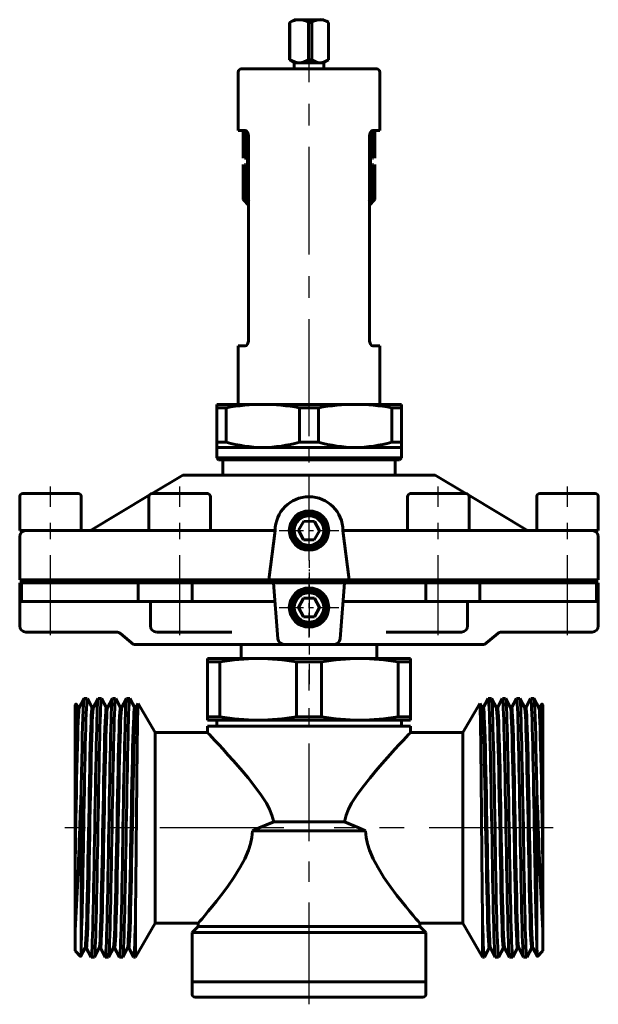
# Model space of a CAD drawing. Units: millimetres. Extents: x 531 to 1678, y -81 to 79.
# Drawn here: x 1377 to 1471, y -81 to 79 of the extents above; entities that cross this region are included whole.
import ezdxf

# ---------------------------------------------------------------- set-up
doc = ezdxf.new("R2010")
doc.units = ezdxf.units.MM
for name, pattern in [('CENTER_per1_scale0.019685', [1, 0.625, -0.125, 0.125, -0.125]), ('CENTER_per1_scale0.039370', [2, 1.25, -0.25, 0.25, -0.25]), ('CENTER_per1_scale0.125984', [6.4, 4, -0.8, 0.8, -0.8]), ('CENTER_per1_scale0.232283', [11.8, 7.375, -1.475, 1.475, -1.475]), ('CENTER_per1_scale0.334646', [17, 10.625, -2.125, 2.125, -2.125]), ('CENTER_per1_scale0.409449', [20.8, 13, -2.6, 2.6, -2.6]), ('CENTER_per1_scale0.452756', [23, 14.375, -2.875, 2.875, -2.875]), ('CENTER_per1_scale0.521654', [26.5, 16.5625, -3.3125, 3.3125, -3.3125]), ('CENTER_per1_scale0.634950', [32.255437, 20.159648, -4.03193, 4.03193, -4.03193]), ('CENTER_per2_scale0.551181', [28, 17.5, -3.5, 3.5, -3.5])]:
    doc.linetypes.add(name, pattern=pattern)

# ---------------------------------------------------------------- blocks, each defined once
blk = doc.blocks.new('Проекция_5')
at = {"color": 7, "linetype": 'Continuous', "lineweight": 60}
for p, q in [((-2.4, 79.4), (-3.15, 78.97)), ((-3.15, 78.97), (-3.15, 72.9)), ((-3.12, 78.97), (-3.15, 78.97)), ((-3.12, 72.9), (-3.12, 78.97)), ((-1.59, 79.4), (-2.4, 79.4)), ((1.8, 79.4), (-1.59, 79.4)), ((-0.07, 78.97), (-0.07, 72.9)), ((0.44, 78.97), (-0.07, 78.97)), ((0.44, 72.9), (0.44, 78.97)), ((2.39, 79.4), (1.8, 79.4)), ((3.15, 78.97), (2.4, 79.4)), ((3.15, 72.9), (3.15, 78.97)), ((3.15, 78.97), (3.15, 78.97)), ((3.15, 78.97), (3.15, 72.9)), ((-3.12, 72.9), (-3.15, 72.9)), ((-3.15, 72.9), (-2.4, 72.4)), ((-1.59, 72.4), (-2.4, 72.4)), ((-2.4, 72.4), (-2.4, 71.4)), ((1.8, 72.4), (-1.59, 72.4)), ((0.44, 72.9), (-0.07, 72.9)), ((2.39, 72.4), (1.8, 72.4)), ((2.4, 72.4), (3.15, 72.9)), ((2.4, 71.4), (2.4, 72.4)), ((3.15, 72.9), (3.15, 72.9)), ((-11.5, 70.9), (-11.5, 61.4)), ((11, 71.4), (-11, 71.4)), ((11.5, 61.4), (11.5, 70.9)), ((-10.36, 61.4), (-11.5, 61.4)), ((-10.71, 56.9), (-10.71, 61.4)), ((-10.69, 61.4), (-10.69, 56.9)), ((-10.63, 56.9), (-10.63, 61.4)), ((-10.6, 61.4), (-10.6, 56.9)), ((-10.51, 56.9), (-10.51, 61.4)), ((-10.47, 61.4), (-10.47, 56.9)), ((-10.35, 56.9), (-10.35, 61.4)), ((-10.3, 61.4), (-10.3, 56.9)), ((-10.14, 56.9), (-10.14, 61.3)), ((-10.08, 61.23), (-10.08, 56.9)), ((-9.9, 56.9), (-9.9, 60.92)), ((9.9, 60.92), (9.9, 56.9)), ((10.08, 56.9), (10.08, 61.23)), ((10.14, 61.3), (10.14, 56.9)), ((10.3, 56.9), (10.3, 61.38)), ((10.35, 61.4), (10.35, 56.9)), ((11.5, 61.4), (10.36, 61.4)), ((10.47, 56.9), (10.47, 61.4)), ((10.51, 61.4), (10.51, 56.9)), ((10.6, 56.9), (10.6, 61.4)), ((10.63, 61.4), (10.63, 56.9)), ((10.71, 61.4), (10.71, 56.9)), ((-9.83, 60.64), (-9.83, 60.47)), ((-9.81, 27.4), (-9.81, 60.4)), ((9.81, 60.4), (9.81, 27.4)), ((9.83, 60.47), (9.83, 60.64)), ((-10.47, 56.9), (-10.39, 56.9)), ((-10.3, 56.9), (-10.22, 56.9)), ((-10.08, 56.9), (-10, 56.9)), ((-10, 56.9), (-10, 55.9)), ((10, 56.9), (10.08, 56.9)), ((10, 55.9), (10, 56.9)), ((10.22, 56.9), (10.3, 56.9)), ((10.42, 56.9), (10.47, 56.9)), ((-10.71, 50.2), (-10.71, 55.9)), ((-10.69, 55.9), (-10.69, 50.2)), ((-10.63, 50.2), (-10.63, 55.9)), ((-10.6, 55.9), (-10.6, 50.2)), ((-10.51, 50.2), (-10.51, 55.9)), ((-10.42, 55.9), (-10.47, 55.9)), ((-10.47, 55.9), (-10.47, 50.2)), ((-10.35, 50.2), (-10.35, 55.9)), ((-10.22, 55.9), (-10.3, 55.9)), ((-10.3, 55.9), (-10.3, 50.2)), ((-10.14, 50.2), (-10.14, 55.9)), ((-10, 55.9), (-10.08, 55.9)), ((-10.08, 55.9), (-10.08, 50.2)), ((-9.9, 50.2), (-9.9, 55.9)), ((9.9, 55.9), (9.9, 50.2)), ((10.08, 55.9), (10, 55.9)), ((10.08, 50.2), (10.08, 55.9)), ((10.14, 55.9), (10.14, 50.2)), ((10.3, 55.9), (10.22, 55.9)), ((10.3, 50.2), (10.3, 55.9)), ((10.35, 55.9), (10.35, 50.2)), ((10.47, 55.9), (10.42, 55.9)), ((10.47, 50.2), (10.47, 55.9)), ((10.51, 55.9), (10.51, 50.2)), ((10.6, 50.2), (10.6, 55.9)), ((10.63, 55.9), (10.63, 50.2)), ((10.71, 55.9), (10.71, 50.2)), ((-10.75, 50.2), (-10.74, 50.2)), ((-10.5, 49.95), (-10.75, 50.2)), ((-10.75, 50.2), (-10.5, 49.95)), ((-10.74, 50.2), (-10.48, 49.95)), ((-10.71, 50.2), (-10.69, 50.2)), ((-10.48, 49.95), (-10.71, 50.2)), ((-10.69, 50.2), (-10.42, 49.95)), ((-10.63, 50.2), (-10.6, 50.2)), ((-10.42, 49.95), (-10.63, 50.2)), ((-10.6, 50.2), (-10.31, 49.95)), ((-10.51, 50.2), (-10.47, 50.2)), ((-10.31, 49.95), (-10.51, 50.2)), ((-10.5, 49.95), (-9.95, 49.4)), ((-10.47, 50.2), (-10.17, 49.95)), ((-10.35, 50.2), (-10.3, 50.2)), ((-10.17, 49.95), (-10.35, 50.2)), ((-10.3, 50.2), (-9.99, 49.95)), ((-10.14, 50.2), (-10.08, 50.2)), ((-9.99, 49.95), (-10.14, 50.2)), ((-10.08, 50.2), (-9.76, 49.95)), ((-9.9, 50.2), (-9.83, 50.2)), ((-9.76, 49.95), (-9.9, 50.2)), ((9.76, 49.95), (10.08, 50.2)), ((9.9, 50.2), (9.76, 49.95)), ((9.83, 50.2), (9.9, 50.2)), ((9.95, 49.4), (10.5, 49.95)), ((9.99, 49.95), (10.3, 50.2)), ((10.14, 50.2), (9.99, 49.95)), ((10.08, 50.2), (10.14, 50.2)), ((10.17, 49.95), (10.47, 50.2)), ((10.35, 50.2), (10.17, 49.95)), ((10.3, 50.2), (10.35, 50.2)), ((10.31, 49.95), (10.6, 50.2)), ((10.51, 50.2), (10.31, 49.95)), ((10.42, 49.95), (10.69, 50.2)), ((10.63, 50.2), (10.42, 49.95)), ((10.47, 50.2), (10.51, 50.2)), ((10.48, 49.95), (10.74, 50.2)), ((10.71, 50.2), (10.48, 49.95)), ((10.5, 49.95), (10.75, 50.2)), ((10.75, 50.2), (10.5, 49.95)), ((10.6, 50.2), (10.63, 50.2)), ((10.69, 50.2), (10.71, 50.2)), ((10.74, 50.2), (10.75, 50.2)), ((-9.81, 49.4), (-9.95, 49.4)), ((9.95, 49.4), (9.81, 49.4)), ((-11.5, 26.4), (-10.36, 26.4)), ((-11.5, 26.4), (-11.5, 16.9)), ((10.36, 26.4), (11.5, 26.4)), ((11.5, 16.9), (11.5, 26.4)), ((-7.5, 16.9), (-15, 16.9)), ((-15, 16.9), (-15, 16.35)), ((-15, 16.35), (-15, 10.77)), ((-13.45, 16.35), (-15, 16.35)), ((-13.45, 10.77), (-13.45, 16.35)), ((7.5, 16.9), (-7.5, 16.9)), ((-1.55, 16.35), (-1.55, 10.77)), ((1.55, 16.35), (-1.55, 16.35)), ((1.55, 10.77), (1.55, 16.35)), ((15, 16.9), (7.5, 16.9)), ((15, 16.35), (13.45, 16.35)), ((13.45, 16.35), (13.45, 10.77)), ((15, 16.35), (15, 16.9)), ((15, 10.77), (15, 16.35)), ((-13.45, 10.77), (-15, 10.77)), ((-15, 10.77), (-15, 9.9)), ((-7.5, 9.9), (-15, 9.9)), ((-15, 9.9), (-15, 8.2)), ((7.5, 9.9), (-7.5, 9.9)), ((1.55, 10.77), (-1.55, 10.77)), ((15, 9.9), (7.5, 9.9)), ((15, 10.77), (13.45, 10.77)), ((15, 9.9), (15, 10.77)), ((15, 8.2), (15, 9.9)), ((-15, 8.2), (15, 8.2)), ((-15, 8.2), (-14.7, 7.9)), ((14.7, 7.9), (15, 8.2)), ((14.7, 7.9), (-14.7, 7.9)), ((-14, 7.9), (-14, 5.4)), ((14, 5.4), (14, 7.9)), ((-20.5, 5.4), (-25.5, 2.4)), ((20.5, 5.4), (-20.5, 5.4)), ((25.5, 2.4), (20.5, 5.4)), ((-47, 1.9), (-47, -3.6)), ((-37.5, 2.4), (-46.5, 2.4)), ((-37, -3.6), (-37, 1.9)), ((-25.94, 2.14), (-35.5, -3.6)), ((-26, 1.9), (-26, -3.6)), ((-16.5, 2.4), (-25.5, 2.4)), ((-16, -3.6), (-16, 1.9)), ((16, 1.9), (16, -3.6)), ((25.5, 2.4), (16.5, 2.4)), ((35.5, -3.6), (25.94, 2.14)), ((26, -3.6), (26, 1.9)), ((37, 1.9), (37, -3.6)), ((39.55, 2.4), (37.5, 2.4)), ((46.49, 2.4), (39.55, 2.4)), ((47, -3.6), (47, 1.9)), ((-0.83, -2.08), (-1.73, -3.56)), ((0.9, -2.12), (-0.83, -2.08)), ((1.73, -3.64), (0.9, -2.12)), ((-45.87, -3.6), (-47, -3.6)), ((-47, -4.6), (-47, -11.6)), ((-45.97, -3.6), (-45.77, -3.6)), ((-45.77, -3.6), (-26.86, -3.6)), ((-26.86, -3.6), (-18.92, -3.6)), ((-18.99, -3.6), (-26, -3.6)), ((-18.92, -3.6), (-5.5, -3.6)), ((-5.5, -3.6), (-6.5, -11.6)), ((-1.73, -3.56), (-0.9, -5.08)), ((0.83, -5.12), (1.73, -3.64)), ((5.5, -3.6), (18.92, -3.6)), ((6.5, -11.6), (5.5, -3.6)), ((18.92, -3.6), (26.86, -3.6)), ((26, -3.6), (18.99, -3.6)), ((26.86, -3.6), (45.77, -3.6)), ((45.77, -3.6), (46, -3.6)), ((46.99, -3.6), (45.88, -3.6)), ((47, -11.6), (47, -4.6)), ((-0.9, -5.08), (0.83, -5.12)), ((-46.77, -11.6), (-47, -11.6)), ((-47, -12.1), (-46.73, -12.1)), ((-47, -12.1), (-47, -15.1)), ((-46.45, -11.6), (-46.77, -11.6)), ((-27.75, -12.1), (-46.73, -12.1)), ((-46.73, -15.1), (-46.73, -12.1)), ((-46.45, -11.6), (-27.83, -11.6)), ((-45, -11.6), (-45, -12.1)), ((-39, -12.1), (-39, -11.6)), ((-37, -11.6), (-37, -12.1)), ((-27.44, -11.6), (-27.83, -11.6)), ((-27.75, -12.1), (-18.97, -12.1)), ((-27.75, -12.1), (-27.75, -15.1)), ((-19.33, -11.6), (-27.44, -11.6)), ((-24, -11.6), (-24, -12.1)), ((-18.61, -11.6), (-19.33, -11.6)), ((-5.75, -12.1), (-18.97, -12.1)), ((-18.97, -15.1), (-18.97, -12.1)), ((-18.61, -11.6), (-6.5, -11.6)), ((-18, -12.1), (-18, -11.6)), ((-6.5, -11.6), (6.5, -11.6)), ((5.75, -12.1), (-5.75, -12.1)), ((-5.75, -12.1), (-5.07, -21.17)), ((5.07, -21.17), (5.75, -12.1)), ((18.97, -12.1), (5.75, -12.1)), ((6.5, -11.6), (18.61, -11.6)), ((18, -11.6), (18, -12.1)), ((19.33, -11.6), (18.61, -11.6)), ((18.97, -12.1), (27.75, -12.1)), ((18.97, -12.1), (18.97, -15.1)), ((27.44, -11.6), (19.33, -11.6)), ((24, -12.1), (24, -11.6)), ((27.83, -11.6), (27.44, -11.6)), ((46.73, -12.1), (27.75, -12.1)), ((27.75, -15.1), (27.75, -12.1)), ((27.83, -11.6), (46.45, -11.6)), ((37, -12.1), (37, -11.6)), ((39, -11.6), (39, -12.1)), ((45, -12.1), (45, -11.6)), ((46.77, -11.6), (46.45, -11.6)), ((46.73, -12.1), (46.97, -12.1)), ((46.73, -12.1), (46.73, -15.1)), ((46.97, -11.6), (46.77, -11.6)), ((47, -15.1), (47, -12.1)), ((-47, -15.1), (-47, -19.1)), ((-47, -15.1), (-46.73, -15.1)), ((-46.73, -15.1), (-27.75, -15.1)), ((-27.75, -15.1), (-23.5, -15.1)), ((-25.75, -15.1), (-25.75, -19.1)), ((-23.5, -15.1), (-18.97, -15.1)), ((-18.97, -15.1), (-5.52, -15.1)), ((-0.87, -14.6), (-1.73, -16.1)), ((0.87, -14.6), (-0.87, -14.6)), ((1.73, -16.1), (0.87, -14.6)), ((5.53, -15.1), (18.97, -15.1)), ((18.97, -15.1), (23.5, -15.1)), ((23.5, -15.1), (27.75, -15.1)), ((25.75, -19.1), (25.75, -15.1)), ((27.75, -15.1), (46.73, -15.1)), ((46.73, -15.1), (47, -15.1)), ((47, -19.1), (47, -15.1)), ((-1.73, -16.1), (-0.87, -17.6)), ((0.87, -17.6), (1.73, -16.1)), ((-0.87, -17.6), (0.87, -17.6)), ((-42.5, -20.1), (-46, -20.1)), ((-31.09, -20.1), (-42.5, -20.1)), ((-30.65, -20.33), (-28.5, -22.1)), ((-18.22, -20.1), (-24.74, -20.1)), ((-12.51, -20.1), (-18.22, -20.1)), ((18.22, -20.1), (12.51, -20.1)), ((24.75, -20.1), (18.22, -20.1)), ((28.5, -22.1), (30.65, -20.33)), ((42.5, -20.1), (31.09, -20.1)), ((46, -20.1), (42.5, -20.1)), ((-28.5, -22.1), (-4.07, -22.1)), ((-11, -22.1), (-11, -24.4)), ((-4.07, -22.1), (4.07, -22.1)), ((4.07, -22.1), (28.5, -22.1)), ((11, -24.4), (11, -22.1)), ((-8.25, -24.4), (-16.5, -24.4)), ((-16.5, -24.4), (-16.5, -24.95)), ((-16.5, -24.95), (-16.5, -33.85)), ((-14.48, -24.95), (-16.5, -24.95)), ((-14.48, -33.85), (-14.48, -24.95)), ((8.25, -24.4), (-8.25, -24.4)), ((2.02, -24.95), (-2.02, -24.95)), ((-2.02, -24.95), (-2.02, -33.85)), ((2.02, -33.85), (2.02, -24.95)), ((16.5, -24.4), (8.25, -24.4)), ((16.5, -24.95), (14.48, -24.95)), ((14.48, -24.95), (14.48, -33.85)), ((16.5, -24.95), (16.5, -24.4)), ((16.5, -33.85), (16.5, -24.95)), ((-37.87, -31.77), (-38, -31.9)), ((-38, -34.93), (-38, -31.91)), ((-37.52, -32.41), (-37.85, -31.78)), ((-36.55, -30.91), (-37.34, -32.41)), ((-36.02, -30.9), (-36.54, -30.9)), ((-35.22, -32.41), (-36, -30.91)), ((-34.25, -30.91), (-35.04, -32.41)), ((-33.72, -30.9), (-34.24, -30.9)), ((-32.92, -32.41), (-33.7, -30.91)), ((-31.95, -30.91), (-32.74, -32.41)), ((-31.42, -30.9), (-31.94, -30.9)), ((-30.62, -32.41), (-31.4, -30.91)), ((-29.65, -30.91), (-30.44, -32.41)), ((-29.12, -30.9), (-29.64, -30.9)), ((-28.32, -32.41), (-29.1, -30.91)), ((-27.75, -31.67), (-28.14, -32.41)), ((-25, -36.4), (-27.73, -31.67)), ((27.73, -31.67), (25, -36.4)), ((28.14, -32.41), (27.75, -31.67)), ((29.1, -30.91), (28.32, -32.41)), ((29.64, -30.9), (29.12, -30.9)), ((30.44, -32.41), (29.65, -30.91)), ((31.4, -30.91), (30.62, -32.41)), ((31.94, -30.9), (31.42, -30.9)), ((32.74, -32.41), (31.95, -30.91)), ((33.7, -30.91), (32.92, -32.41)), ((34.24, -30.9), (33.72, -30.9)), ((35.04, -32.41), (34.25, -30.91)), ((36, -30.91), (35.22, -32.41)), ((36.54, -30.9), (36.02, -30.9)), ((37.34, -32.41), (36.55, -30.91)), ((37.85, -31.78), (37.52, -32.41)), ((38, -31.9), (37.87, -31.77)), ((38, -31.91), (38, -34.93)), ((-37.33, -32.4), (-37.54, -32.4)), ((-35.03, -32.4), (-35.23, -32.4)), ((-32.73, -32.4), (-32.94, -32.4)), ((-30.43, -32.4), (-30.63, -32.4)), ((-28.13, -32.4), (-28.34, -32.4)), ((28.34, -32.4), (28.13, -32.4)), ((30.63, -32.4), (30.43, -32.4)), ((32.94, -32.4), (32.73, -32.4)), ((35.23, -32.4), (35.03, -32.4)), ((37.54, -32.4), (37.33, -32.4)), ((-38, -34.93), (-38, -46.12)), ((-14.48, -33.85), (-16.5, -33.85)), ((-16.5, -33.85), (-16.5, -34.4)), ((-8.25, -34.4), (-16.5, -34.4)), ((-15, -34.4), (-15, -35.4)), ((8.25, -34.4), (-8.25, -34.4)), ((2.02, -33.85), (-2.02, -33.85)), ((16.5, -34.4), (8.25, -34.4)), ((16.5, -33.85), (14.48, -33.85)), ((15, -35.4), (15, -34.4)), ((16.5, -34.4), (16.5, -33.85)), ((38, -46.12), (38, -34.93)), ((-16.5, -36.4), (-25, -36.4)), ((-25, -36.4), (-25, -51.9)), ((16.5, -35.4), (-16.5, -35.4)), ((-16.5, -35.4), (-16.5, -36.4)), ((16.5, -36.4), (16.5, -35.4)), ((25, -36.4), (16.5, -36.4)), ((25, -36.4), (25, -51.9)), ((-38, -46.12), (-38, -57.25)), ((-37, -45.29), (-37, -51.9)), ((37, -51.9), (37, -45.29)), ((38, -57.25), (38, -46.12)), ((-8.12, -51.9), (-5.74, -50.9)), ((5.74, -50.9), (-5.74, -50.9)), ((5.74, -50.9), (8.12, -51.9)), ((-37, -51.9), (-37, -70.76)), ((-25, -51.9), (-25, -67.4)), ((-9.17, -52.4), (-8.12, -51.9)), ((9.17, -52.4), (-9.17, -52.4)), ((8.12, -51.9), (9.17, -52.4)), ((25, -51.9), (25, -67.4)), ((37, -70.76), (37, -51.9)), ((-38, -57.25), (-38, -68.61)), ((38, -68.61), (38, -57.25)), ((-28.18, -65.45), (-28.18, -72.89)), ((28.18, -65.45), (28.18, -72.89)), ((-38, -71.88), (-38, -68.61)), ((-28.18, -72.9), (-25, -67.4)), ((-25, -67.4), (-18, -67.4)), ((-18, -67.9), (-19, -68.9)), ((-18, -67.4), (-18, -67.9)), ((18, -67.9), (-18, -67.9)), ((18, -67.4), (25, -67.4)), ((18, -67.9), (18, -67.4)), ((19, -68.9), (18, -67.9)), ((25, -67.4), (28.18, -72.9)), ((38, -68.61), (38, -71.88)), ((19, -68.9), (-19, -68.9)), ((-19, -68.9), (-19, -76.9)), ((19, -76.9), (19, -68.9)), ((-38, -71.9), (-37.12, -72.78)), ((-37.1, -72.79), (-36.37, -71.39)), ((-36.38, -71.4), (-36.17, -71.4)), ((-36.19, -71.39), (-35.4, -72.89)), ((-34.85, -72.89), (-34.07, -71.39)), ((-34.08, -71.4), (-33.87, -71.4)), ((-33.89, -71.39), (-33.1, -72.89)), ((-32.55, -72.89), (-31.77, -71.39)), ((-31.78, -71.4), (-31.57, -71.4)), ((-31.58, -71.4), (-30.8, -72.89)), ((-30.25, -72.89), (-29.47, -71.39)), ((-29.48, -71.4), (-29.27, -71.4)), ((-29.29, -71.39), (-28.5, -72.89)), ((28.5, -72.89), (29.29, -71.39)), ((29.27, -71.4), (29.48, -71.4)), ((29.47, -71.39), (30.25, -72.89)), ((30.8, -72.89), (31.58, -71.4)), ((31.57, -71.4), (31.78, -71.4)), ((31.77, -71.39), (32.55, -72.89)), ((33.1, -72.89), (33.89, -71.39)), ((33.87, -71.4), (34.08, -71.4)), ((34.07, -71.39), (34.85, -72.89)), ((35.4, -72.89), (36.19, -71.39)), ((36.17, -71.4), (36.38, -71.4)), ((36.37, -71.39), (37.1, -72.78)), ((37.12, -72.78), (38, -71.9)), ((-35.39, -72.9), (-34.87, -72.9)), ((-33.09, -72.9), (-32.57, -72.9)), ((-30.79, -72.9), (-30.27, -72.9)), ((-28.49, -72.9), (-28.18, -72.9)), ((28.18, -72.9), (28.49, -72.9)), ((30.27, -72.9), (30.79, -72.9)), ((32.57, -72.9), (33.09, -72.9)), ((34.87, -72.9), (35.39, -72.9)), ((-19, -76.9), (-19, -78.9)), ((18.98, -76.9), (-18.98, -76.9)), ((19, -76.9), (-18.95, -76.9)), ((19, -78.9), (19, -76.9)), ((18.48, -79.4), (-18.48, -79.4))]:
    blk.add_line(p, q, dxfattribs=at)
at = {"color": 7, "linetype": 'CENTER_per1_scale0.019685', "lineweight": 25}
blk.add_line((0, 69.73), (0, 74.07), dxfattribs=at)
at = {"color": 7, "linetype": 'CENTER_per2_scale0.551181', "lineweight": 25}
blk.add_line((0, 13.23), (0, 72.57), dxfattribs=at)
at = {"color": 7, "linetype": 'CENTER_per1_scale0.334646', "lineweight": 25}
blk.add_line((0, -5.27), (0, 15.07), dxfattribs=at)
at = {"color": 7, "linetype": 'CENTER_per1_scale0.409449', "lineweight": 25}
for p, q in [((-42, -20.57), (-42, 3.57)), ((-21, -20.57), (-21, 3.57)), ((21, -20.57), (21, 3.57)), ((42, -20.57), (42, 3.57))]:
    blk.add_line(p, q, dxfattribs=at)
at = {"color": 7, "linetype": 'CENTER_per1_scale0.125984', "lineweight": 25}
for p, q in [((0, -8.47), (0, 1.27)), ((-4.87, -3.6), (4.87, -3.6)), ((0, -20.97), (0, -11.23)), ((-4.87, -16.1), (4.87, -16.1))]:
    blk.add_line(p, q, dxfattribs=at)
at = {"color": 7, "linetype": 'CENTER_per1_scale0.039370', "lineweight": 25}
blk.add_line((0, -8.43), (0, -13.77), dxfattribs=at)
at = {"color": 7, "linetype": 'CENTER_per1_scale0.232283', "lineweight": 25}
blk.add_line((0, -13.43), (0, -28.57), dxfattribs=at)
at = {"color": 7, "linetype": 'CENTER_per1_scale0.452756', "lineweight": 25}
blk.add_line((0, -52.57), (0, -26.23), dxfattribs=at)
at = {"color": 7, "linetype": 'CENTER_per1_scale0.521654', "lineweight": 25}
blk.add_line((0, -80.57), (0, -50.73), dxfattribs=at)
at = {"color": 7, "linetype": 'CENTER_per1_scale0.634950', "lineweight": 25}
for p, q in [((-4.08, -51.9), (-39.67, -51.9)), ((39.67, -51.9), (4.08, -51.9))]:
    blk.add_line(p, q, dxfattribs=at)
at = {"color": 7, "lineweight": 60, "flags": 128}
for points in [[(-1.59, 72.4), (-1.99, 72.44), (-2.37, 72.55), (-3.12, 72.9)], [(1.8, 72.4), (1.44, 72.44), (1.1, 72.55), (0.44, 72.9)], [(-9.81, 60.4), (-9.82, 60.61), (-9.86, 60.8), (-9.92, 60.98), (-10, 61.13), (-10.17, 61.33), (-10.36, 61.4)], [(10.36, 61.4), (10.17, 61.33), (10, 61.13), (9.92, 60.98), (9.86, 60.8), (9.82, 60.61), (9.81, 60.4)], [(-10.36, 26.4), (-10.17, 26.47), (-10, 26.67), (-9.92, 26.82), (-9.86, 27), (-9.82, 27.19), (-9.81, 27.4)], [(9.81, 27.4), (9.82, 27.19), (9.86, 27), (9.92, 26.82), (10, 26.67), (10.17, 26.47), (10.36, 26.4)], [(-2.65, -3.55), (-2.59, -3.01), (-2.43, -2.5), (-2.17, -2.04), (-1.83, -1.63), (-1.41, -1.3), (-0.93, -1.06), (-0.41, -0.91), (0.12, -0.87), (0.65, -0.94), (1.16, -1.11), (1.62, -1.37), (2.03, -1.72), (2.36, -2.14), (2.61, -2.61), (2.76, -3.12), (2.81, -3.66)], [(-2.42, -5.19), (-2.05, -5.6), (-1.61, -5.93), (-1.11, -6.16), (-0.57, -6.3), (-0.02, -6.32), (0.52, -6.22), (1.04, -6.02), (1.5, -5.72)], [(-2.65, -16.1), (-2.6, -15.57), (-2.45, -15.05), (-2.21, -14.58), (-1.87, -14.17), (-1.45, -13.83), (-0.98, -13.58), (-0.47, -13.42), (0.06, -13.37), (0.6, -13.43), (1.1, -13.58), (1.58, -13.84), (1.99, -14.18), (2.33, -14.59), (2.59, -15.06), (2.75, -15.57), (2.81, -16.1)], [(-2.39, -17.74), (-2.01, -18.14), (-1.56, -18.46), (-1.06, -18.69), (-0.52, -18.81), (0.03, -18.82), (0.58, -18.71), (1.09, -18.5), (1.54, -18.19)], [(-37.87, -31.78), (-37.87, -31.77), (-37.89, -31.91), (-37.91, -32.21), (-37.94, -32.66), (-37.96, -33.27), (-37.98, -34.03), (-38, -34.93)], [(-37, -45.29), (-36.96, -43.02), (-36.92, -40.86), (-36.87, -38.83), (-36.83, -36.98), (-36.78, -35.34), (-36.74, -33.95), (-36.7, -32.8), (-36.66, -31.91), (-36.61, -31.29), (-36.57, -30.96), (-36.55, -30.94)], [(-36.59, -51.9), (-36.56, -49.83), (-36.52, -47.77), (-36.48, -45.77), (-36.45, -43.84), (-36.41, -42), (-36.38, -40.24), (-36.34, -38.57), (-36.3, -37.03), (-36.27, -35.64), (-36.23, -34.42), (-36.2, -33.38), (-36.16, -32.5), (-36.12, -31.8), (-36.09, -31.3), (-36.05, -31), (-36.02, -30.9)], [(-34.82, -51.9), (-34.78, -49.83), (-34.75, -47.77), (-34.71, -45.77), (-34.67, -43.84), (-34.64, -42), (-34.6, -40.24), (-34.57, -38.57), (-34.53, -37.03), (-34.49, -35.64), (-34.46, -34.42), (-34.42, -33.38), (-34.39, -32.5), (-34.35, -31.8), (-34.31, -31.3), (-34.28, -31), (-34.25, -30.94)], [(-34.29, -51.9), (-34.26, -49.83), (-34.22, -47.77), (-34.18, -45.77), (-34.15, -43.84), (-34.11, -42), (-34.08, -40.24), (-34.04, -38.57), (-34, -37.03), (-33.97, -35.64), (-33.93, -34.42), (-33.9, -33.38), (-33.86, -32.5), (-33.82, -31.8), (-33.79, -31.3), (-33.75, -31), (-33.72, -30.9)], [(-32.52, -51.9), (-32.48, -49.83), (-32.45, -47.77), (-32.41, -45.77), (-32.37, -43.84), (-32.34, -42), (-32.3, -40.24), (-32.27, -38.57), (-32.23, -37.03), (-32.19, -35.64), (-32.16, -34.42), (-32.12, -33.38), (-32.09, -32.5), (-32.05, -31.8), (-32.01, -31.3), (-31.98, -31), (-31.95, -30.93)], [(-31.99, -51.9), (-31.96, -49.83), (-31.92, -47.77), (-31.88, -45.77), (-31.85, -43.84), (-31.81, -42), (-31.78, -40.24), (-31.74, -38.57), (-31.7, -37.03), (-31.67, -35.64), (-31.63, -34.42), (-31.6, -33.38), (-31.56, -32.5), (-31.52, -31.8), (-31.49, -31.3), (-31.45, -31), (-31.42, -30.9)], [(-30.22, -51.9), (-30.18, -49.83), (-30.15, -47.77), (-30.11, -45.77), (-30.07, -43.84), (-30.04, -42), (-30, -40.24), (-29.97, -38.57), (-29.93, -37.03), (-29.89, -35.64), (-29.86, -34.42), (-29.82, -33.38), (-29.79, -32.5), (-29.75, -31.8), (-29.71, -31.3), (-29.68, -31), (-29.65, -30.93)], [(-29.69, -51.9), (-29.66, -49.83), (-29.62, -47.77), (-29.58, -45.77), (-29.55, -43.84), (-29.51, -42), (-29.48, -40.24), (-29.44, -38.57), (-29.4, -37.03), (-29.37, -35.64), (-29.33, -34.42), (-29.3, -33.38), (-29.26, -32.5), (-29.22, -31.8), (-29.19, -31.3), (-29.15, -31), (-29.12, -30.9)], [(-28.04, -51.9), (-28.02, -49.93), (-28, -47.96), (-27.98, -46.05), (-27.97, -44.2), (-27.95, -42.4), (-27.93, -40.7), (-27.91, -39.1), (-27.89, -37.62), (-27.87, -36.28), (-27.85, -35.09), (-27.84, -34.07), (-27.82, -33.22), (-27.8, -32.55), (-27.78, -32.06), (-27.76, -31.76), (-27.74, -31.67)], [(27.74, -31.67), (27.76, -31.76), (27.78, -32.06), (27.8, -32.55), (27.82, -33.23), (27.84, -34.08), (27.85, -35.1), (27.87, -36.29), (27.89, -37.61), (27.91, -39.08), (27.93, -40.67), (27.95, -42.37), (27.97, -44.14), (27.98, -46.01), (28, -47.94), (28.02, -49.91), (28.04, -51.9)], [(29.69, -51.9), (29.66, -49.83), (29.62, -47.77), (29.58, -45.77), (29.55, -43.84), (29.51, -42), (29.48, -40.24), (29.44, -38.57), (29.4, -37.03), (29.37, -35.64), (29.33, -34.42), (29.3, -33.38), (29.26, -32.5), (29.22, -31.8), (29.19, -31.3), (29.15, -31), (29.12, -30.9)], [(30.22, -51.9), (30.18, -49.83), (30.15, -47.77), (30.11, -45.77), (30.07, -43.84), (30.04, -42), (30, -40.24), (29.97, -38.57), (29.93, -37.03), (29.89, -35.64), (29.86, -34.42), (29.82, -33.38), (29.79, -32.5), (29.75, -31.8), (29.71, -31.3), (29.68, -31), (29.64, -30.9)], [(31.99, -51.9), (31.96, -49.83), (31.92, -47.77), (31.88, -45.77), (31.85, -43.84), (31.81, -42), (31.78, -40.24), (31.74, -38.57), (31.7, -37.03), (31.67, -35.64), (31.63, -34.42), (31.6, -33.38), (31.56, -32.5), (31.52, -31.8), (31.49, -31.3), (31.45, -31), (31.42, -30.9)], [(32.52, -51.9), (32.48, -49.83), (32.45, -47.77), (32.41, -45.77), (32.37, -43.84), (32.34, -42), (32.3, -40.24), (32.27, -38.57), (32.23, -37.03), (32.19, -35.64), (32.16, -34.42), (32.12, -33.38), (32.09, -32.5), (32.05, -31.8), (32.01, -31.3), (31.98, -31), (31.94, -30.9)], [(34.29, -51.9), (34.26, -49.83), (34.22, -47.77), (34.18, -45.77), (34.15, -43.84), (34.11, -42), (34.08, -40.24), (34.04, -38.57), (34, -37.03), (33.97, -35.64), (33.93, -34.42), (33.9, -33.38), (33.86, -32.5), (33.82, -31.8), (33.79, -31.3), (33.75, -31), (33.72, -30.9)], [(34.82, -51.9), (34.78, -49.83), (34.75, -47.77), (34.71, -45.77), (34.67, -43.84), (34.64, -42), (34.6, -40.24), (34.57, -38.57), (34.53, -37.03), (34.49, -35.64), (34.46, -34.42), (34.42, -33.38), (34.39, -32.5), (34.35, -31.8), (34.31, -31.3), (34.28, -31), (34.24, -30.9)], [(36.59, -51.9), (36.56, -49.83), (36.52, -47.77), (36.48, -45.77), (36.45, -43.84), (36.41, -42), (36.38, -40.24), (36.34, -38.57), (36.3, -37.03), (36.27, -35.64), (36.23, -34.42), (36.2, -33.38), (36.16, -32.5), (36.12, -31.8), (36.09, -31.3), (36.05, -31), (36.02, -30.9)], [(37, -45.29), (36.96, -43.02), (36.92, -40.86), (36.87, -38.83), (36.83, -36.98), (36.78, -35.34), (36.74, -33.95), (36.7, -32.8), (36.66, -31.91), (36.61, -31.29), (36.57, -30.96), (36.54, -30.93)], [(38, -34.93), (37.98, -34.03), (37.96, -33.27), (37.94, -32.66), (37.91, -32.2), (37.89, -31.91), (37.87, -31.77), (37.87, -31.78)], [(-38, -46.12), (-37.96, -44.05), (-37.92, -42.09), (-37.88, -40.23), (-37.83, -38.51), (-37.79, -36.98), (-37.75, -35.65), (-37.71, -34.54), (-37.67, -33.64), (-37.63, -32.98), (-37.58, -32.56), (-37.54, -32.4), (-37.54, -32.41)], [(-38, -57.25), (-37.96, -55.11), (-37.92, -52.9), (-37.88, -50.67), (-37.83, -48.44), (-37.79, -46.27), (-37.75, -44.2), (-37.71, -42.23), (-37.67, -40.36), (-37.62, -38.63), (-37.58, -37.08), (-37.54, -35.74), (-37.5, -34.61), (-37.46, -33.7), (-37.42, -33.02), (-37.37, -32.58), (-37.34, -32.42)], [(-36.37, -71.38), (-36.37, -71.39), (-36.33, -71.18), (-36.29, -70.72), (-36.25, -70.01), (-36.2, -69.06), (-36.16, -67.89), (-36.12, -66.53), (-36.08, -64.98), (-36.04, -63.25), (-36, -61.35), (-35.95, -59.34), (-35.91, -57.24), (-35.87, -55.09), (-35.83, -52.89), (-35.79, -50.65), (-35.74, -48.43), (-35.7, -46.26), (-35.66, -44.19), (-35.62, -42.22), (-35.58, -40.35), (-35.54, -38.62), (-35.49, -37.07), (-35.45, -35.73), (-35.41, -34.61), (-35.37, -33.7), (-35.33, -33.01), (-35.29, -32.58), (-35.24, -32.4), (-35.23, -32.42)], [(-36.17, -71.38), (-36.16, -71.39), (-36.12, -71.2), (-36.08, -70.76), (-36.04, -70.07), (-36, -69.14), (-35.95, -67.99), (-35.91, -66.64), (-35.87, -65.1), (-35.83, -63.38), (-35.79, -61.5), (-35.74, -59.49), (-35.7, -57.4), (-35.66, -55.26), (-35.62, -53.06), (-35.58, -50.82), (-35.54, -48.59), (-35.49, -46.42), (-35.45, -44.34), (-35.41, -42.36), (-35.37, -40.48), (-35.33, -38.75), (-35.29, -37.18), (-35.24, -35.82), (-35.2, -34.68), (-35.16, -33.76), (-35.12, -33.06), (-35.08, -32.61), (-35.04, -32.42)], [(-34.07, -71.38), (-34.03, -71.2), (-33.99, -70.76), (-33.95, -70.07), (-33.91, -69.13), (-33.86, -67.98), (-33.82, -66.62), (-33.78, -65.09), (-33.74, -63.37), (-33.7, -61.48), (-33.66, -59.47), (-33.61, -57.38), (-33.57, -55.24), (-33.53, -53.04), (-33.49, -50.8), (-33.45, -48.58), (-33.41, -46.4), (-33.36, -44.32), (-33.32, -42.34), (-33.28, -40.47), (-33.24, -38.73), (-33.2, -37.17), (-33.16, -35.81), (-33.11, -34.67), (-33.07, -33.75), (-33.03, -33.05), (-32.99, -32.6), (-32.95, -32.41), (-32.94, -32.42)], [(-33.87, -71.38), (-33.87, -71.4), (-33.82, -71.22), (-33.78, -70.8), (-33.74, -70.13), (-33.7, -69.21), (-33.66, -68.07), (-33.61, -66.73), (-33.57, -65.22), (-33.53, -63.51), (-33.49, -61.63), (-33.45, -59.63), (-33.41, -57.54), (-33.37, -55.4), (-33.32, -53.21), (-33.28, -50.98), (-33.24, -48.75), (-33.2, -46.57), (-33.16, -44.48), (-33.12, -42.49), (-33.07, -40.61), (-33.03, -38.86), (-32.99, -37.28), (-32.95, -35.91), (-32.91, -34.75), (-32.86, -33.81), (-32.82, -33.1), (-32.78, -32.63), (-32.74, -32.41), (-32.74, -32.42)], [(-31.77, -71.37), (-31.74, -71.22), (-31.7, -70.79), (-31.65, -70.12), (-31.61, -69.2), (-31.57, -68.06), (-31.53, -66.72), (-31.49, -65.2), (-31.44, -63.49), (-31.4, -61.61), (-31.36, -59.61), (-31.32, -57.52), (-31.28, -55.38), (-31.24, -53.18), (-31.19, -50.95), (-31.15, -48.72), (-31.11, -46.54), (-31.07, -44.45), (-31.03, -42.47), (-30.98, -40.59), (-30.94, -38.84), (-30.9, -37.27), (-30.86, -35.89), (-30.82, -34.74), (-30.78, -33.8), (-30.73, -33.09), (-30.69, -32.62), (-30.65, -32.41), (-30.63, -32.43)], [(-31.57, -71.39), (-31.57, -71.4), (-31.53, -71.24), (-31.49, -70.84), (-31.44, -70.18), (-31.4, -69.28), (-31.36, -68.16), (-31.32, -66.83), (-31.28, -65.33), (-31.24, -63.63), (-31.19, -61.77), (-31.15, -59.77), (-31.11, -57.69), (-31.07, -55.55), (-31.03, -53.36), (-30.98, -51.13), (-30.94, -48.9), (-30.9, -46.71), (-30.86, -44.62), (-30.82, -42.63), (-30.78, -40.73), (-30.73, -38.97), (-30.69, -37.39), (-30.65, -36), (-30.61, -34.83), (-30.57, -33.87), (-30.53, -33.14), (-30.48, -32.65), (-30.44, -32.42), (-30.44, -32.42)], [(-29.47, -71.37), (-29.44, -71.24), (-29.4, -70.83), (-29.36, -70.17), (-29.31, -69.27), (-29.27, -68.14), (-29.23, -66.81), (-29.19, -65.3), (-29.15, -63.6), (-29.1, -61.74), (-29.06, -59.74), (-29.02, -57.66), (-28.98, -55.52), (-28.94, -53.33), (-28.9, -51.1), (-28.85, -48.87), (-28.81, -46.68), (-28.77, -44.59), (-28.73, -42.6), (-28.69, -40.71), (-28.65, -38.95), (-28.6, -37.36), (-28.56, -35.98), (-28.52, -34.81), (-28.48, -33.86), (-28.44, -33.13), (-28.39, -32.65), (-28.35, -32.42), (-28.34, -32.43)], [(-29.27, -71.39), (-29.27, -71.4), (-29.23, -71.26), (-29.19, -70.87), (-29.15, -70.23), (-29.1, -69.35), (-29.06, -68.24), (-29.02, -66.93), (-28.98, -65.44), (-28.94, -63.75), (-28.9, -61.9), (-28.85, -59.91), (-28.81, -57.83), (-28.77, -55.7), (-28.73, -53.51), (-28.69, -51.28), (-28.64, -49.05), (-28.6, -46.86), (-28.56, -44.76), (-28.52, -42.76), (-28.48, -40.86), (-28.44, -39.09), (-28.39, -37.49), (-28.35, -36.08), (-28.31, -34.9), (-28.27, -33.93), (-28.23, -33.18), (-28.19, -32.68), (-28.14, -32.43), (-28.14, -32.43)], [(29.27, -71.39), (29.27, -71.4), (29.23, -71.26), (29.19, -70.87), (29.15, -70.23), (29.1, -69.35), (29.06, -68.24), (29.02, -66.93), (28.98, -65.44), (28.94, -63.75), (28.9, -61.9), (28.85, -59.91), (28.81, -57.83), (28.77, -55.7), (28.73, -53.51), (28.69, -51.28), (28.64, -49.05), (28.6, -46.86), (28.56, -44.76), (28.52, -42.76), (28.48, -40.86), (28.44, -39.09), (28.39, -37.49), (28.35, -36.08), (28.31, -34.9), (28.27, -33.93), (28.23, -33.18), (28.19, -32.68), (28.14, -32.43), (28.14, -32.43)], [(29.47, -71.37), (29.44, -71.24), (29.4, -70.83), (29.36, -70.17), (29.31, -69.27), (29.27, -68.14), (29.23, -66.81), (29.19, -65.3), (29.15, -63.6), (29.1, -61.74), (29.06, -59.74), (29.02, -57.66), (28.98, -55.52), (28.94, -53.33), (28.9, -51.1), (28.85, -48.87), (28.81, -46.68), (28.77, -44.59), (28.73, -42.6), (28.69, -40.71), (28.65, -38.95), (28.6, -37.36), (28.56, -35.98), (28.52, -34.81), (28.48, -33.86), (28.44, -33.13), (28.39, -32.65), (28.35, -32.42), (28.34, -32.43)], [(31.57, -71.39), (31.57, -71.4), (31.53, -71.24), (31.49, -70.84), (31.44, -70.18), (31.4, -69.28), (31.36, -68.16), (31.32, -66.83), (31.28, -65.33), (31.24, -63.63), (31.19, -61.77), (31.15, -59.77), (31.11, -57.69), (31.07, -55.55), (31.03, -53.36), (30.98, -51.13), (30.94, -48.9), (30.9, -46.71), (30.86, -44.62), (30.82, -42.63), (30.78, -40.73), (30.73, -38.97), (30.69, -37.39), (30.65, -36), (30.61, -34.83), (30.57, -33.87), (30.53, -33.14), (30.48, -32.65), (30.44, -32.42), (30.44, -32.42)], [(31.77, -71.37), (31.74, -71.22), (31.7, -70.79), (31.65, -70.12), (31.61, -69.2), (31.57, -68.06), (31.53, -66.72), (31.49, -65.2), (31.44, -63.49), (31.4, -61.61), (31.36, -59.61), (31.32, -57.52), (31.28, -55.38), (31.24, -53.18), (31.19, -50.95), (31.15, -48.72), (31.11, -46.54), (31.07, -44.45), (31.03, -42.47), (30.98, -40.59), (30.94, -38.84), (30.9, -37.27), (30.86, -35.89), (30.82, -34.74), (30.78, -33.8), (30.73, -33.09), (30.69, -32.62), (30.65, -32.41), (30.63, -32.43)], [(33.87, -71.38), (33.87, -71.4), (33.82, -71.22), (33.78, -70.8), (33.74, -70.13), (33.7, -69.21), (33.66, -68.07), (33.61, -66.73), (33.57, -65.22), (33.53, -63.51), (33.49, -61.63), (33.45, -59.63), (33.41, -57.54), (33.37, -55.4), (33.32, -53.21), (33.28, -50.98), (33.24, -48.75), (33.2, -46.57), (33.16, -44.48), (33.12, -42.49), (33.07, -40.61), (33.03, -38.86), (32.99, -37.28), (32.95, -35.91), (32.91, -34.75), (32.86, -33.81), (32.82, -33.1), (32.78, -32.63), (32.74, -32.41), (32.74, -32.42)], [(34.07, -71.38), (34.03, -71.2), (33.99, -70.76), (33.95, -70.07), (33.91, -69.13), (33.86, -67.98), (33.82, -66.62), (33.78, -65.09), (33.74, -63.37), (33.7, -61.48), (33.66, -59.47), (33.61, -57.38), (33.57, -55.24), (33.53, -53.04), (33.49, -50.8), (33.45, -48.58), (33.41, -46.4), (33.36, -44.32), (33.32, -42.34), (33.28, -40.47), (33.24, -38.73), (33.2, -37.17), (33.16, -35.81), (33.11, -34.67), (33.07, -33.75), (33.03, -33.05), (32.99, -32.6), (32.95, -32.41), (32.94, -32.42)], [(36.17, -71.38), (36.16, -71.39), (36.12, -71.2), (36.08, -70.76), (36.04, -70.07), (36, -69.14), (35.95, -67.99), (35.91, -66.64), (35.87, -65.1), (35.83, -63.38), (35.79, -61.5), (35.74, -59.49), (35.7, -57.4), (35.66, -55.26), (35.62, -53.06), (35.58, -50.82), (35.54, -48.59), (35.49, -46.42), (35.45, -44.34), (35.41, -42.36), (35.37, -40.48), (35.33, -38.75), (35.29, -37.18), (35.24, -35.82), (35.2, -34.68), (35.16, -33.76), (35.12, -33.06), (35.08, -32.61), (35.04, -32.42)], [(36.37, -71.38), (36.37, -71.39), (36.33, -71.18), (36.29, -70.72), (36.25, -70.01), (36.2, -69.06), (36.16, -67.89), (36.12, -66.53), (36.08, -64.98), (36.04, -63.25), (36, -61.35), (35.95, -59.34), (35.91, -57.24), (35.87, -55.09), (35.83, -52.89), (35.79, -50.65), (35.74, -48.43), (35.7, -46.26), (35.66, -44.19), (35.62, -42.22), (35.58, -40.35), (35.54, -38.62), (35.49, -37.07), (35.45, -35.73), (35.41, -34.61), (35.37, -33.7), (35.33, -33.01), (35.29, -32.58), (35.24, -32.4), (35.23, -32.42)], [(38, -57.25), (37.96, -55.11), (37.92, -52.9), (37.88, -50.67), (37.83, -48.44), (37.79, -46.27), (37.75, -44.2), (37.71, -42.23), (37.67, -40.36), (37.62, -38.63), (37.58, -37.08), (37.54, -35.74), (37.5, -34.61), (37.46, -33.7), (37.42, -33.02), (37.37, -32.58), (37.34, -32.42)], [(38, -46.12), (37.96, -44.05), (37.92, -42.09), (37.88, -40.23), (37.83, -38.51), (37.79, -36.98), (37.75, -35.65), (37.71, -34.54), (37.67, -33.64), (37.63, -32.98), (37.58, -32.56), (37.54, -32.4), (37.54, -32.41)], [(-5.74, -50.9), (-6.02, -49.85), (-6.43, -48.85), (-6.92, -47.91), (-7.77, -46.57), (-8.67, -45.33), (-9.91, -43.76), (-11.15, -42.3), (-12.33, -40.95), (-13.17, -40.01), (-13.95, -39.14), (-14.67, -38.37), (-15.28, -37.7), (-15.8, -37.15), (-16.18, -36.74), (-16.42, -36.49), (-16.5, -36.4)], [(16.5, -36.4), (16.42, -36.49), (16.18, -36.74), (15.8, -37.15), (15.29, -37.7), (14.67, -38.37), (13.95, -39.14), (13.17, -40), (12.33, -40.94), (11.14, -42.3), (9.91, -43.76), (8.67, -45.33), (7.77, -46.58), (6.92, -47.91), (6.42, -48.86), (6.02, -49.85), (5.74, -50.9)], [(-35.39, -72.9), (-35.39, -72.9), (-35.36, -72.8), (-35.32, -72.5), (-35.29, -72), (-35.25, -71.3), (-35.21, -70.41), (-35.18, -69.34), (-35.14, -68.12), (-35.11, -66.75), (-35.07, -65.23), (-35.03, -63.56), (-35, -61.78), (-34.96, -59.9), (-34.92, -57.96), (-34.89, -55.99), (-34.85, -53.96), (-34.82, -51.9)], [(-34.87, -72.9), (-34.87, -72.9), (-34.83, -72.8), (-34.8, -72.5), (-34.76, -72), (-34.72, -71.3), (-34.69, -70.41), (-34.65, -69.34), (-34.61, -68.12), (-34.58, -66.75), (-34.54, -65.23), (-34.51, -63.56), (-34.47, -61.78), (-34.43, -59.9), (-34.4, -57.96), (-34.36, -55.99), (-34.33, -53.96), (-34.29, -51.9)], [(-33.09, -72.9), (-33.09, -72.9), (-33.06, -72.8), (-33.02, -72.5), (-32.99, -72), (-32.95, -71.3), (-32.91, -70.41), (-32.88, -69.34), (-32.84, -68.12), (-32.81, -66.75), (-32.77, -65.23), (-32.73, -63.56), (-32.7, -61.78), (-32.66, -59.9), (-32.62, -57.96), (-32.59, -55.99), (-32.55, -53.96), (-32.52, -51.9)], [(-32.57, -72.9), (-32.57, -72.9), (-32.53, -72.8), (-32.5, -72.5), (-32.46, -72), (-32.42, -71.3), (-32.39, -70.41), (-32.35, -69.34), (-32.31, -68.12), (-32.28, -66.75), (-32.24, -65.23), (-32.21, -63.56), (-32.17, -61.78), (-32.13, -59.9), (-32.1, -57.96), (-32.06, -55.99), (-32.03, -53.96), (-31.99, -51.9)], [(-30.79, -72.9), (-30.79, -72.9), (-30.76, -72.8), (-30.72, -72.5), (-30.69, -72), (-30.65, -71.3), (-30.61, -70.41), (-30.58, -69.34), (-30.54, -68.12), (-30.51, -66.75), (-30.47, -65.23), (-30.43, -63.56), (-30.4, -61.78), (-30.36, -59.9), (-30.32, -57.96), (-30.29, -55.99), (-30.25, -53.96), (-30.22, -51.9)], [(-30.27, -72.9), (-30.27, -72.9), (-30.23, -72.8), (-30.2, -72.5), (-30.16, -72), (-30.12, -71.3), (-30.09, -70.41), (-30.05, -69.34), (-30.01, -68.12), (-29.98, -66.75), (-29.94, -65.23), (-29.91, -63.56), (-29.87, -61.78), (-29.83, -59.9), (-29.8, -57.96), (-29.76, -55.99), (-29.73, -53.96), (-29.69, -51.9)], [(-18, -67.4), (-17.93, -67.32), (-17.72, -67.07), (-17.38, -66.67), (-16.92, -66.13), (-16.36, -65.46), (-15.73, -64.69), (-15.03, -63.82), (-14.28, -62.86), (-13.24, -61.47), (-12.19, -59.95), (-11.16, -58.28), (-10.45, -56.94), (-9.84, -55.51), (-9.51, -54.5), (-9.28, -53.47), (-9.17, -52.4)], [(9.17, -52.4), (9.28, -53.46), (9.52, -54.51), (9.84, -55.51), (10.45, -56.94), (11.16, -58.29), (12.18, -59.94), (13.24, -61.47), (14.29, -62.87), (15.03, -63.82), (15.73, -64.69), (16.37, -65.47), (16.92, -66.13), (17.38, -66.67), (17.72, -67.07), (17.93, -67.32), (18, -67.4)], [(30.25, -72.87), (30.23, -72.8), (30.2, -72.5), (30.16, -72), (30.12, -71.3), (30.09, -70.41), (30.05, -69.34), (30.01, -68.12), (29.98, -66.75), (29.94, -65.23), (29.91, -63.56), (29.87, -61.78), (29.83, -59.9), (29.8, -57.96), (29.76, -55.99), (29.73, -53.96), (29.69, -51.9)], [(30.79, -72.9), (30.79, -72.9), (30.76, -72.8), (30.72, -72.5), (30.69, -72), (30.65, -71.3), (30.61, -70.41), (30.58, -69.34), (30.54, -68.12), (30.51, -66.75), (30.47, -65.23), (30.43, -63.56), (30.4, -61.78), (30.36, -59.9), (30.32, -57.96), (30.29, -55.99), (30.25, -53.96), (30.22, -51.9)], [(32.55, -72.87), (32.53, -72.8), (32.5, -72.5), (32.46, -72), (32.42, -71.3), (32.39, -70.41), (32.35, -69.34), (32.31, -68.12), (32.28, -66.75), (32.24, -65.23), (32.21, -63.56), (32.17, -61.78), (32.13, -59.9), (32.1, -57.96), (32.06, -55.99), (32.03, -53.96), (31.99, -51.9)], [(33.09, -72.9), (33.09, -72.9), (33.06, -72.8), (33.02, -72.5), (32.99, -72), (32.95, -71.3), (32.91, -70.41), (32.88, -69.34), (32.84, -68.12), (32.81, -66.75), (32.77, -65.23), (32.73, -63.56), (32.7, -61.78), (32.66, -59.9), (32.62, -57.96), (32.59, -55.99), (32.55, -53.96), (32.52, -51.9)], [(34.85, -72.86), (34.83, -72.8), (34.8, -72.5), (34.76, -72), (34.72, -71.3), (34.69, -70.41), (34.65, -69.34), (34.61, -68.12), (34.58, -66.75), (34.54, -65.23), (34.51, -63.56), (34.47, -61.78), (34.43, -59.9), (34.4, -57.96), (34.36, -55.99), (34.33, -53.96), (34.29, -51.9)], [(35.39, -72.9), (35.39, -72.9), (35.36, -72.8), (35.32, -72.5), (35.29, -72), (35.25, -71.3), (35.21, -70.41), (35.18, -69.34), (35.14, -68.12), (35.11, -66.75), (35.07, -65.23), (35.03, -63.56), (35, -61.78), (34.96, -59.9), (34.92, -57.96), (34.89, -55.99), (34.85, -53.96), (34.82, -51.9)], [(-28.49, -72.87), (-28.47, -72.87), (-28.44, -72.64), (-28.4, -72.2), (-28.36, -71.54), (-28.32, -70.68), (-28.28, -69.62), (-28.25, -68.39), (-28.21, -67), (-28.18, -65.45)], [(28.49, -72.87), (28.47, -72.87), (28.44, -72.64), (28.4, -72.2), (28.36, -71.54), (28.32, -70.68), (28.28, -69.62), (28.25, -68.39), (28.21, -67), (28.18, -65.45)], [(-37, -70.76), (-37.02, -71.45), (-37.04, -72), (-37.06, -72.41), (-37.08, -72.67), (-37.1, -72.79), (-37.1, -72.79)], [(37.1, -72.78), (37.1, -72.79), (37.08, -72.67), (37.06, -72.41), (37.04, -72), (37.02, -71.45), (37, -70.76)]]:
    blk.add_lwpolyline(points, dxfattribs=at)
at = {"color": 7, "linetype": 'Continuous', "lineweight": 60}
for centre, radius, start, end in [((-1.44, 75.96), 3.44, 92.5215, 119.1558), ((-1.74, 75.96), 3.44, 60.8367, 87.486), ((1.94, 76.6), 2.8, 93.0301, 122.4426), ((1.65, 76.61), 2.8, 57.5485, 86.9788), ((-1.76, 75.5), 3.11, 273.1546, 303.1217), ((1.63, 74.94), 2.55, 273.8207, 306.7196), ((-11, 70.9), 0.5, 90, 180), ((11, 70.9), 0.5, 0, 90), ((-7.37, -17.28), 34.18, 90.2229, 100.2572), ((-7.63, -17.28), 34.18, 79.7428, 89.7771), ((7.63, -17.28), 34.18, 90.2229, 100.2572), ((7.37, -17.28), 34.18, 79.7428, 89.7771), ((-7.33, 31.96), 22.06, 253.8851, 269.5604), ((-7.67, 31.96), 22.06, 270.4404, 286.1141), ((7.67, 31.96), 22.06, 253.8851, 269.5604), ((7.33, 31.96), 22.06, 270.4402, 286.1143), ((-46.5, 1.9), 0.5, 90, 180), ((-37.5, 1.9), 0.5, 360, 90), ((-25.5, 1.9), 0.5, 90, 180), ((-16.5, 1.9), 0.5, 360, 90), ((0, -3.6), 5.5, 90, 180), ((0, -3.6), 5.5, 0, 90), ((16.5, 1.9), 0.5, 90, 180), ((25.5, 1.9), 0.5, 360, 90), ((37.5, 1.9), 0.5, 90, 180), ((46.5, 1.9), 0.5, 360, 90), ((0, -3.6), 3.2, 90, 270), ((0, -3.6), 2.9, 358.8103, 178.8103), ((0, -3.6), 2.4, 358.8103, 178.8103), ((0, -3.6), 3.2, 270, 90), ((-46, -4.6), 1, 90, 180), ((0, -3.6), 2.9, 178.8103, 213.3104), ((-0.03, -3.55), 2.62, 179.7995, 233.4556), ((0, -3.6), 2.6, 179.3521, 213.5562), ((0, -3.6), 2.4, 178.8103, 358.8103), ((-0.05, -3.63), 2.85, 253.3384, 359.5313), ((46, -4.6), 1, 0, 90), ((0, -3.6), 2.9, 213.3104, 252.642), ((0.03, -3.61), 2.6, 228.134, 233.116), ((0, -3.6), 2.6, 232.3885, 305.2321), ((-0.04, -3.6), 2.6, 270.9633, 286.1966), ((0, -16.1), 3.2, 0, 180), ((0, -16.1), 2.9, 0, 180), ((0, -16.1), 2.4, 0, 180), ((0, -16.1), 3.2, 180, 0), ((0, -16.1), 2.9, 180, 214.5001), ((-0.03, -16.05), 2.62, 180.9892, 234.6452), ((0, -16.09), 2.6, 180.127, 213.1032), ((0, -16.1), 2.4, 180, 0), ((-0.05, -16.14), 2.85, 254.5281, 0.721), ((-46, -19.1), 1, 180, 270), ((-24.75, -19.1), 1, 180, 270), ((0, -16.1), 2.9, 214.5001, 253.8316), ((0.05, -16.13), 2.6, 228.016, 233.234), ((0, -16.1), 2.6, 233.5782, 306.4218), ((24.75, -19.1), 1, 270, 0), ((46, -19.1), 1, 270, 0), ((-31.29, -21.1), 1, 50.5275, 90), ((31.29, -21.1), 1, 90, 129.4725), ((-4.07, -21.1), 1, 184.2892, 270), ((4.07, -21.1), 1, 270, 355.7108), ((-8.12, -61.66), 37.26, 90.1943, 99.8222), ((-8.38, -61.66), 37.26, 80.1778, 89.8057), ((8.38, -61.66), 37.26, 90.1943, 99.8222), ((8.12, -61.66), 37.26, 80.1778, 89.8057), ((-8.12, 2.86), 37.26, 260.1778, 269.8057), ((-8.38, 2.86), 37.26, 270.1943, 279.8222), ((8.38, 2.86), 37.26, 260.1778, 269.8057), ((8.12, 2.86), 37.26, 270.1943, 279.8222), ((18428.47, -738.93), 18478.49, 177.848738, 177.86926), ((-19009.73, -760.66), 19060.16, 2.131053, 2.150949), ((-653.71, -32.51), 616.77, 356.64419, 358.1985), ((-1346.25, -33.03), 1309.79, 358.34921, 359.17462), ((-5098.25, -8.13), 5070.39, 359.35224, 359.50535), ((5136.4, -7.75), 5108.55, 180.49522, 180.64719), ((1346.25, -33.03), 1309.79, 180.82538, 181.65079), ((654.52, -32.47), 617.58, 181.80253, 183.35478), ((-18.5, -78.9), 0.5, 180, 270), ((18.5, -78.9), 0.5, 270, 0)]:
    blk.add_arc(centre, radius, start, end, dxfattribs=at)

msp = doc.modelspace()

# ---------------------------------------------------------------- block references
msp.add_blockref('Проекция_5', (1424.44, 0))

doc.saveas('drawing.dxf')
